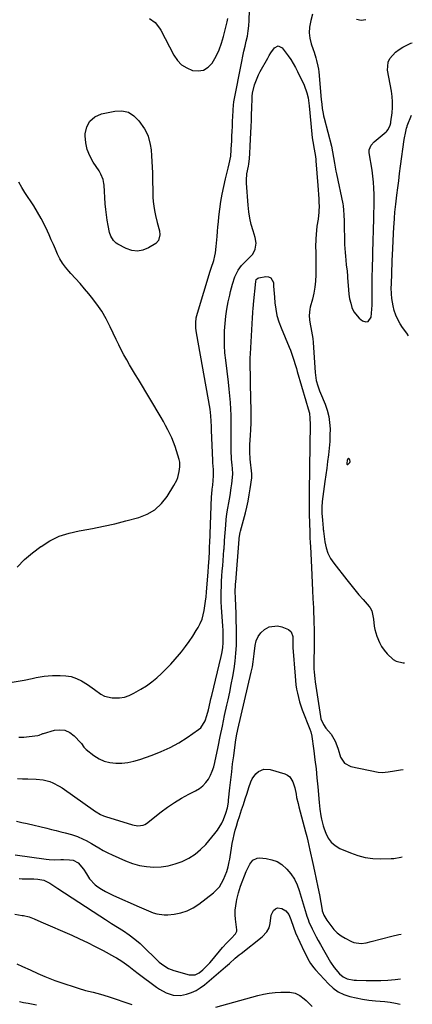
# Model space of a CAD drawing. Units: inches. Extents: x 1905009 to 1910316, y 379762 to 385108.
# Drawn here: x 1910062 to 1910290, y 382346 to 382918 of the extents above; entities that cross this region are included whole.
import ezdxf

# ---------------------------------------------------------------- set-up
doc = ezdxf.new("R2010")
doc.units = ezdxf.units.IN
doc.header["$MEASUREMENT"] = 0
for name, color, linetype in [('1', 7, 'Continuous'), ('7', 7, 'Continuous'), ('8', 7, 'Continuous')]:
    doc.layers.add(name, color=color, linetype=linetype)

msp = doc.modelspace()

# ---------------------------------------------------------------- linework, layer by layer
at = {"layer": '1', "color": 18}
msp.add_polyline3d([(1910252.89, 382663.49, 1720), (1910252.7, 382663.44, 1720), (1910252.47, 382663.26, 1720), (1910252.08, 382662.47, 1720), (1910251.9, 382660.47, 1720), (1910252.03, 382660.18, 1720), (1910252.21, 382660.01, 1720), (1910252.45, 382660, 1720), (1910252.75, 382660.1, 1720), (1910253.66, 382661.13, 1720), (1910253.84, 382661.63, 1720), (1910253.61, 382662.71, 1720), (1910253.25, 382663.28, 1720), (1910252.89, 382663.49, 1720)], dxfattribs=at)
at = {"layer": '7', "color": 18}
for points in [[(1910137.56, 382918.88, 1718), (1910140.85, 382916.63, 1718), (1910143.32, 382913.32, 1718), (1910144.01, 382912.12, 1718), (1910151.64, 382897.56, 1718), (1910153.71, 382894.58, 1718), (1910156.15, 382892.04, 1718), (1910159.12, 382890.17, 1718), (1910162.45, 382888.73, 1718), (1910165.79, 382888.48, 1718), (1910168.85, 382888.98, 1718), (1910171.47, 382890.62, 1718), (1910173.82, 382893.02, 1718), (1910176.15, 382897.05, 1718), (1910177.91, 382900.69, 1718), (1910179.3, 382904.48, 1718), (1910180.44, 382908.38, 1718), (1910182.51, 382917.03, 1718), (1910182.94, 382918.96, 1718)], [(1910257.57, 382918.44, 1718), (1910260.27, 382917.94, 1718), (1910263.04, 382918.21, 1718)], [(1910061.75, 382501.57, 1722), (1910064.72, 382501.68, 1722), (1910067.68, 382501.94, 1722), (1910072.72, 382502.56, 1722), (1910073.59, 382502.75, 1722), (1910075.21, 382503.5, 1722), (1910075.63, 382503.66, 1722), (1910076.06, 382503.79, 1722), (1910082.39, 382505.59, 1722), (1910085.55, 382505.92, 1722), (1910088.53, 382505.61, 1722), (1910091.25, 382504.36, 1722), (1910093.8, 382502.47, 1722), (1910097.67, 382498.4, 1722), (1910098.09, 382497.92, 1722), (1910099.48, 382495.77, 1722), (1910100.77, 382494.37, 1722), (1910105.34, 382490.88, 1722), (1910108.25, 382489.07, 1722), (1910111.31, 382487.66, 1722), (1910114.58, 382486.86, 1722), (1910117.99, 382486.47, 1722), (1910121.55, 382486.6, 1722), (1910125.03, 382486.97, 1722), (1910128.45, 382487.7, 1722), (1910131.83, 382488.68, 1722), (1910139.02, 382491.19, 1722), (1910144.33, 382493.28, 1722), (1910149.51, 382495.64, 1722), (1910154.48, 382498.4, 1722), (1910159.32, 382501.44, 1722), (1910166.03, 382506.02, 1722), (1910167.28, 382507.07, 1722), (1910169.87, 382511.08, 1722), (1910170.85, 382514.27, 1722), (1910171.67, 382517.51, 1722), (1910172.69, 382521.94, 1722), (1910173.15, 382523.86, 1722), (1910173.61, 382525.78, 1722), (1910179.13, 382548.44, 1722), (1910179.49, 382550.12, 1722), (1910179.97, 382553.51, 1722), (1910180.16, 382556.56, 1722), (1910180.24, 382561.33, 1722), (1910180.17, 382563.72, 1722), (1910180.06, 382566.1, 1722), (1910179.33, 382577.1, 1722), (1910179.18, 382580.11, 1722), (1910179.09, 382583.12, 1722), (1910179.11, 382586.13, 1722), (1910179.2, 382589.14, 1722), (1910179.35, 382592.15, 1722), (1910179.52, 382595.16, 1722), (1910179.73, 382598.17, 1722), (1910179.96, 382601.18, 1722), (1910180.72, 382610.38, 1722), (1910180.77, 382611.05, 1722), (1910180.99, 382615.09, 1722), (1910181.04, 382615.76, 1722), (1910181.75, 382624.73, 1722), (1910182.06, 382628, 1722), (1910182.44, 382631.26, 1722), (1910182.93, 382634.5, 1722), (1910183.48, 382637.73, 1722), (1910183.86, 382639.79, 1722), (1910184.26, 382641.99, 1722), (1910184.96, 382646.41, 1722), (1910185.26, 382648.62, 1722), (1910185.72, 382652.3, 1722), (1910185.78, 382654.6, 1722), (1910185.57, 382657.67, 1722), (1910185.39, 382659.6, 1722), (1910185.11, 382663.08, 1722), (1910185.03, 382664.82, 1722), (1910184.96, 382666.56, 1722), (1910184.86, 382670.86, 1722), (1910184.82, 382673.06, 1722), (1910184.84, 382677.48, 1722), (1910184.94, 382681.9, 1722), (1910184.9, 382686.31, 1722), (1910184.81, 382688.52, 1722), (1910184.64, 382691.97, 1722), (1910184.4, 382695.91, 1722), (1910184.1, 382699.83, 1722), (1910183.72, 382703.75, 1722), (1910183.29, 382707.66, 1722), (1910181.71, 382720.52, 1722), (1910181.3, 382724.77, 1722), (1910181.03, 382729.02, 1722), (1910180.97, 382733.27, 1722), (1910181.05, 382737.54, 1722), (1910181.35, 382741.85, 1722), (1910181.78, 382746.03, 1722), (1910182.42, 382750.18, 1722), (1910183.2, 382754.31, 1722), (1910184.04, 382758.2, 1722), (1910184.53, 382760.37, 1722), (1910185.62, 382764.66, 1722), (1910186.99, 382768.92, 1722), (1910188.94, 382772.69, 1722), (1910190.9, 382775.38, 1722), (1910194.09, 382778.76, 1722), (1910197.36, 382781.96, 1722), (1910198.86, 382785.03, 1722), (1910199.42, 382788.37, 1722), (1910198.88, 382791.71, 1722), (1910197.59, 382795.61, 1722), (1910196.53, 382799.26, 1722), (1910195.66, 382802.94, 1722), (1910195.08, 382806.68, 1722), (1910194.68, 382810.46, 1722), (1910193.83, 382823.26, 1722), (1910193.78, 382825.11, 1722), (1910194.03, 382828.78, 1722), (1910194.85, 382833.15, 1722), (1910195.07, 382834.25, 1722), (1910195.52, 382837.57, 1722), (1910195.67, 382840.59, 1722), (1910195.86, 382844.73, 1722), (1910196.07, 382848.86, 1722), (1910196.25, 382852.56, 1722), (1910196.42, 382856.11, 1722), (1910196.58, 382859.66, 1722), (1910196.71, 382863.21, 1722), (1910196.83, 382866.76, 1722), (1910197.02, 382872.71, 1722), (1910197.06, 382873.86, 1722), (1910197.17, 382875.59, 1722), (1910198.45, 382880.28, 1722), (1910199.14, 382882.3, 1722), (1910200.82, 382886.23, 1722), (1910201.79, 382888.14, 1722), (1910206.06, 382895.83, 1722), (1910206.98, 382897.41, 1722), (1910207.94, 382898.96, 1722), (1910210.04, 382901.95, 1722), (1910212.23, 382903.04, 1722), (1910214.41, 382901.92, 1722), (1910217.88, 382897.23, 1722), (1910219.41, 382895.02, 1722), (1910220.86, 382892.75, 1722), (1910222.18, 382890.41, 1722), (1910223.41, 382888.02, 1722), (1910227.21, 382880.12, 1722), (1910228.81, 382875.77, 1722), (1910229.45, 382872.73, 1722), (1910229.9, 382869.66, 1722), (1910230.08, 382868.12, 1722), (1910231.68, 382851.79, 1722), (1910231.93, 382849.6, 1722), (1910232.21, 382847.41, 1722), (1910232.94, 382843.05, 1722), (1910233.75, 382838.7, 1722), (1910233.99, 382837.06, 1722), (1910234.03, 382836.64, 1722), (1910234.07, 382836.23, 1722), (1910235.23, 382821.92, 1722), (1910235.42, 382819.33, 1722), (1910235.59, 382816.74, 1722), (1910235.71, 382814.15, 1722), (1910235.81, 382811.55, 1722), (1910235.85, 382810.44, 1722), (1910235.76, 382806.38, 1722), (1910235.25, 382802.35, 1722), (1910234.62, 382798.32, 1722), (1910234.09, 382793.45, 1722), (1910233.93, 382791.01, 1722), (1910233.82, 382786.11, 1722), (1910233.88, 382783.66, 1722), (1910234, 382780.34, 1722), (1910234.06, 382777.6, 1722), (1910234.07, 382774.86, 1722), (1910234, 382769.97, 1722), (1910233.79, 382766.4, 1722), (1910233.42, 382762.85, 1722), (1910232.78, 382759.34, 1722), (1910231.96, 382755.86, 1722), (1910230.73, 382751.36, 1722), (1910230.46, 382750.14, 1722), (1910230.14, 382746.4, 1722), (1910230.33, 382743.88, 1722), (1910230.75, 382741.4, 1722), (1910231.15, 382739.55, 1722), (1910231.92, 382735.22, 1722), (1910232.18, 382733.03, 1722), (1910232.37, 382730.83, 1722), (1910233.54, 382713.29, 1722), (1910234.24, 382708.67, 1722), (1910235.1, 382705.67, 1722), (1910236.14, 382702.72, 1722), (1910236.71, 382701.26, 1722), (1910239.3, 382694.89, 1722), (1910240.49, 382691.41, 1722), (1910241.42, 382687.88, 1722), (1910241.95, 382684.26, 1722), (1910242.21, 382680.6, 1722), (1910242.19, 382676.89, 1722), (1910242.06, 382673.19, 1722), (1910241.77, 382669.5, 1722), (1910241.33, 382665.5, 1722), (1910240.83, 382661.66, 1722), (1910240.33, 382657.82, 1722), (1910239.81, 382653.98, 1722), (1910239.29, 382650.15, 1722), (1910237.69, 382638.45, 1722), (1910237.4, 382635.1, 1722), (1910237.43, 382631.74, 1722), (1910237.85, 382627.51, 1722), (1910238.24, 382622.96, 1722), (1910238.28, 382622.13, 1722), (1910238.33, 382621.58, 1722), (1910238.36, 382621.31, 1722), (1910239.21, 382614.95, 1722), (1910239.93, 382611.61, 1722), (1910240.99, 382608.4, 1722), (1910242.54, 382605.41, 1722), (1910244.42, 382602.55, 1722), (1910251.89, 382592.97, 1722), (1910254.2, 382590.06, 1722), (1910256.53, 382587.18, 1722), (1910258.92, 382584.33, 1722), (1910261.33, 382581.51, 1722), (1910264.91, 382577.38, 1722), (1910265.49, 382576.61, 1722), (1910266.38, 382574.93, 1722), (1910267.12, 382572.1, 1722), (1910267.38, 382570.16, 1722), (1910267.83, 382566.1, 1722), (1910268.18, 382564.13, 1722), (1910269.29, 382560.27, 1722), (1910270.81, 382556.53, 1722), (1910272.06, 382554.21, 1722), (1910273.6, 382552.06, 1722), (1910275.34, 382550.04, 1722), (1910278.86, 382546.78, 1722), (1910280.6, 382545.73, 1722), (1910284.58, 382544.73, 1722), (1910285.39, 382544.72, 1722)], [(1910287.77, 382734.68, 1722), (1910286.67, 382736.14, 1722), (1910284.31, 382739.51, 1722), (1910282.92, 382741.6, 1722), (1910281.51, 382744.06, 1722), (1910280.32, 382746.6, 1722), (1910279.45, 382749.27, 1722), (1910278.8, 382752.02, 1722), (1910278.1, 382756.38, 1722), (1910277.85, 382758.98, 1722), (1910277.74, 382762.46, 1722), (1910277.76, 382764.63, 1722), (1910277.79, 382765.5, 1722), (1910277.97, 382770.22, 1722), (1910278.08, 382773.01, 1722), (1910278.2, 382775.8, 1722), (1910278.32, 382778.59, 1722), (1910278.45, 382781.38, 1722), (1910279.27, 382797.97, 1722), (1910279.36, 382799.64, 1722), (1910279.56, 382802.96, 1722), (1910279.83, 382806.39, 1722), (1910280.14, 382809.51, 1722), (1910280.32, 382811.07, 1722), (1910280.97, 382816.33, 1722), (1910281.49, 382820.52, 1722), (1910282.02, 382824.71, 1722), (1910282.58, 382828.89, 1722), (1910283.14, 382833.08, 1722), (1910285.27, 382848.63, 1722), (1910286.07, 382853.2, 1722), (1910286.59, 382855.29, 1722), (1910286.86, 382856.1, 1722), (1910287.01, 382856.51, 1722), (1910289.38, 382862.83, 1722)], [(1910060.81, 382600.41, 1718), (1910065.14, 382604.69, 1718), (1910069.78, 382608.65, 1718), (1910074.61, 382612.38, 1718), (1910074.65, 382612.4, 1718), (1910079.82, 382615.57, 1718), (1910085.21, 382618.22, 1718), (1910090.91, 382620.1, 1718), (1910096.82, 382621.47, 1718), (1910097.84, 382621.63, 1718), (1910104.4, 382622.77, 1718), (1910110.93, 382624.05, 1718), (1910117.43, 382625.54, 1718), (1910123.89, 382627.16, 1718), (1910131.27, 382629.14, 1718), (1910136.2, 382631.09, 1718), (1910140.67, 382633.67, 1718), (1910144.44, 382637.19, 1718), (1910147.74, 382641.33, 1718), (1910151.69, 382647.67, 1718), (1910153.3, 382650.8, 1718), (1910153.88, 382652.46, 1718), (1910154.74, 382655.88, 1718), (1910155.12, 382658.53, 1718), (1910155.05, 382661.19, 1718), (1910154.88, 382662.06, 1718), (1910154.67, 382662.92, 1718), (1910153.18, 382667.84, 1718), (1910152.35, 382670.37, 1718), (1910151.45, 382672.87, 1718), (1910150.42, 382675.33, 1718), (1910149.32, 382677.75, 1718), (1910148.13, 382680.14, 1718), (1910146.9, 382682.5, 1718), (1910145.61, 382684.83, 1718), (1910144.27, 382687.13, 1718), (1910131.06, 382709.19, 1718), (1910129.37, 382712.05, 1718), (1910127.68, 382714.91, 1718), (1910126, 382717.77, 1718), (1910124.34, 382720.65, 1718), (1910122.72, 382723.55, 1718), (1910121.16, 382726.47, 1718), (1910119.67, 382729.44, 1718), (1910118.23, 382732.43, 1718), (1910114.78, 382739.88, 1718), (1910112.45, 382744.44, 1718), (1910109.9, 382748.86, 1718), (1910107.01, 382753.06, 1718), (1910103.89, 382757.13, 1718), (1910102.33, 382759, 1718), (1910099.8, 382762, 1718), (1910097.24, 382764.97, 1718), (1910094.63, 382767.9, 1718), (1910091.99, 382770.8, 1718), (1910090.78, 382772.11, 1718), (1910088.84, 382774.42, 1718), (1910087.07, 382776.83, 1718), (1910085.56, 382779.42, 1718), (1910084.21, 382782.11, 1718), (1910082.99, 382784.89, 1718), (1910081.77, 382787.67, 1718), (1910080.55, 382790.45, 1718), (1910079.33, 382793.22, 1718), (1910078.39, 382795.35, 1718), (1910076.61, 382799.13, 1718), (1910074.71, 382802.85, 1718), (1910072.61, 382806.47, 1718), (1910070.4, 382810.02, 1718), (1910065.26, 382817.77, 1718), (1910063.44, 382820.75, 1718), (1910061.76, 382823.8, 1718)], [(1910060.9, 382477.56, 1724), (1910063.9, 382477.51, 1724), (1910066.89, 382477.45, 1724), (1910071.83, 382477.31, 1724), (1910075.82, 382476.87, 1724), (1910079.68, 382475.81, 1724), (1910081.55, 382475.05, 1724), (1910085.11, 382473.2, 1724), (1910086.81, 382472.12, 1724), (1910106.29, 382458.53, 1724), (1910106.64, 382458.29, 1724), (1910109.14, 382456.76, 1724), (1910110.79, 382455.99, 1724), (1910111.42, 382455.75, 1724), (1910112.05, 382455.53, 1724), (1910127.67, 382450.64, 1724), (1910130.8, 382450.09, 1724), (1910133.9, 382450.47, 1724), (1910134.82, 382450.91, 1724), (1910135.7, 382451.47, 1724), (1910144.21, 382458.19, 1724), (1910148.06, 382461.04, 1724), (1910152.02, 382463.73, 1724), (1910156.12, 382466.19, 1724), (1910160.33, 382468.48, 1724), (1910164.25, 382470.46, 1724), (1910166.43, 382471.8, 1724), (1910168.42, 382473.35, 1724), (1910170.13, 382475.2, 1724), (1910171.65, 382477.26, 1724), (1910172.89, 382479.53, 1724), (1910173.96, 382481.87, 1724), (1910174.78, 382484.3, 1724), (1910175.43, 382486.81, 1724), (1910177.31, 382496, 1724), (1910178.56, 382502.05, 1724), (1910179.82, 382508.09, 1724), (1910181.11, 382514.13, 1724), (1910182.42, 382520.16, 1724), (1910183.1, 382523.26, 1724), (1910184.05, 382527.74, 1724), (1910184.95, 382532.24, 1724), (1910185.78, 382536.75, 1724), (1910186.57, 382541.26, 1724), (1910187.2, 382545.79, 1724), (1910187.66, 382550.34, 1724), (1910187.88, 382554.9, 1724), (1910187.93, 382559.47, 1724), (1910187.69, 382574.72, 1724), (1910187.65, 382576.53, 1724), (1910187.59, 382578.34, 1724), (1910187.42, 382581.96, 1724), (1910187.26, 382586.58, 1724), (1910187.37, 382589.55, 1724), (1910187.43, 382590.54, 1724), (1910187.5, 382591.53, 1724), (1910189.5, 382616.5, 1724), (1910189.54, 382617.19, 1724), (1910190.09, 382620.5, 1724), (1910190.25, 382621.15, 1724), (1910193.11, 382631.77, 1724), (1910193.97, 382635.24, 1724), (1910194.75, 382638.73, 1724), (1910195.4, 382642.24, 1724), (1910195.97, 382645.76, 1724), (1910196.91, 382652.28, 1724), (1910196.94, 382653.99, 1724), (1910196.91, 382654.27, 1724), (1910196.88, 382654.56, 1724), (1910195.89, 382663.02, 1724), (1910195.63, 382667.32, 1724), (1910195.71, 382670.55, 1724), (1910195.77, 382671.63, 1724), (1910196.13, 382676.7, 1724), (1910196.33, 382680.31, 1724), (1910196.47, 382683.92, 1724), (1910196.51, 382687.53, 1724), (1910196.49, 382691.15, 1724), (1910196.18, 382706.45, 1724), (1910196.13, 382708.66, 1724), (1910196, 382713.07, 1724), (1910195.92, 382715.28, 1724), (1910195.86, 382719.69, 1724), (1910195.91, 382721.9, 1724), (1910196.01, 382724.1, 1724), (1910197.19, 382745.07, 1724), (1910197.41, 382748.04, 1724), (1910197.69, 382751.01, 1724), (1910197.78, 382752, 1724), (1910197.88, 382752.99, 1724), (1910199.11, 382766.17, 1724), (1910199.46, 382767.26, 1724), (1910200.25, 382768.08, 1724), (1910200.96, 382768.35, 1724), (1910204.96, 382769.1, 1724), (1910206.62, 382768.93, 1724), (1910207.96, 382768.36, 1724), (1910209.37, 382765.62, 1724), (1910209.48, 382763.49, 1724), (1910209.76, 382759.22, 1724), (1910209.93, 382757.09, 1724), (1910210.21, 382753.79, 1724), (1910210.71, 382750.05, 1724), (1910211.44, 382746.37, 1724), (1910212.51, 382742.77, 1724), (1910213.81, 382739.23, 1724), (1910218.55, 382728.03, 1724), (1910219.25, 382726.31, 1724), (1910220.52, 382722.82, 1724), (1910221.09, 382721.06, 1724), (1910222.18, 382717.5, 1724), (1910222.71, 382715.72, 1724), (1910223.23, 382713.94, 1724), (1910228.21, 382696.91, 1724), (1910229.61, 382692.16, 1724), (1910230.21, 382689.77, 1724), (1910230.58, 382686.6, 1724), (1910230.65, 382683.41, 1724), (1910230.34, 382658.19, 1724), (1910230.27, 382654.53, 1724), (1910230.22, 382652.7, 1724), (1910230.11, 382649.04, 1724), (1910230.07, 382647.21, 1724), (1910230.04, 382643.55, 1724), (1910230.03, 382634.43, 1724), (1910230.04, 382633.58, 1724), (1910230.1, 382631.88, 1724), (1910230.11, 382631.45, 1724), (1910230.13, 382631.03, 1724), (1910230.46, 382620.63, 1724), (1910230.57, 382617.51, 1724), (1910230.7, 382614.38, 1724), (1910230.8, 382612.3, 1724), (1910231.41, 382600.13, 1724), (1910231.64, 382595.65, 1724), (1910231.85, 382591.17, 1724), (1910232.07, 382586.69, 1724), (1910232.28, 382582.21, 1724), (1910232.53, 382576.7, 1724), (1910232.69, 382573.25, 1724), (1910232.76, 382571.52, 1724), (1910232.91, 382568.06, 1724), (1910233, 382564.6, 1724), (1910233.01, 382562.87, 1724), (1910233.04, 382556.02, 1724), (1910233.04, 382554.21, 1724), (1910232.95, 382550.57, 1724), (1910232.87, 382548.75, 1724), (1910232.76, 382545.12, 1724), (1910232.83, 382541.29, 1724), (1910232.94, 382539.38, 1724), (1910233.31, 382535.58, 1724), (1910233.56, 382533.69, 1724), (1910236.66, 382513.51, 1724), (1910236.92, 382512.3, 1724), (1910238.38, 382508.91, 1724), (1910239.78, 382506.85, 1724), (1910242.82, 382503.28, 1724), (1910245.16, 382499.28, 1724), (1910245.52, 382498.41, 1724), (1910246.97, 382494.6, 1724), (1910248.36, 382490.08, 1724), (1910250.55, 382486.49, 1724), (1910254.28, 382484.57, 1724), (1910270.19, 382481.31, 1724), (1910272.52, 382481.06, 1724), (1910276.01, 382481.46, 1724), (1910279.52, 382482.05, 1724), (1910283.02, 382482.62, 1724), (1910284.62, 382482.84, 1724)], [(1910060.33, 382452.8, 1726), (1910063.47, 382452.12, 1726), (1910066.6, 382451.41, 1726), (1910077.93, 382448.73, 1726), (1910080.63, 382448.08, 1726), (1910083.33, 382447.42, 1726), (1910086.02, 382446.73, 1726), (1910088.71, 382446.02, 1726), (1910092.3, 382445.03, 1726), (1910095.76, 382443.86, 1726), (1910099.13, 382442.47, 1726), (1910100.77, 382441.68, 1726), (1910103.94, 382439.88, 1726), (1910105.75, 382438.75, 1726), (1910108.23, 382437.26, 1726), (1910110.74, 382435.84, 1726), (1910113.32, 382434.53, 1726), (1910115.92, 382433.28, 1726), (1910123.7, 382429.76, 1726), (1910127.65, 382428.26, 1726), (1910131.67, 382427.11, 1726), (1910135.81, 382426.47, 1726), (1910140.03, 382426.17, 1726), (1910144.25, 382426.4, 1726), (1910148.41, 382426.96, 1726), (1910152.47, 382428.02, 1726), (1910156.46, 382429.41, 1726), (1910160.36, 382431.37, 1726), (1910163.93, 382433.61, 1726), (1910167.16, 382436.33, 1726), (1910170.16, 382439.36, 1726), (1910175.5, 382445.6, 1726), (1910176.98, 382447.52, 1726), (1910179.44, 382451.65, 1726), (1910180.42, 382453.87, 1726), (1910181.74, 382457.39, 1726), (1910182.68, 382460.62, 1726), (1910183.3, 382463.93, 1726), (1910183.43, 382465.04, 1726), (1910184.15, 382472.17, 1726), (1910184.65, 382476.85, 1726), (1910185.18, 382481.52, 1726), (1910185.75, 382486.19, 1726), (1910186.36, 382490.85, 1726), (1910187.43, 382498.68, 1726), (1910188.02, 382502.41, 1726), (1910188.8, 382506.11, 1726), (1910196.56, 382539.31, 1726), (1910197.2, 382542.35, 1726), (1910197.68, 382545.41, 1726), (1910198.06, 382548.49, 1726), (1910198.24, 382550.03, 1726), (1910198.75, 382554.81, 1726), (1910199.41, 382557.57, 1726), (1910200.48, 382560.09, 1726), (1910202.15, 382562.26, 1726), (1910204.23, 382564.19, 1726), (1910206.89, 382565.58, 1726), (1910211.76, 382566.19, 1726), (1910214.3, 382565.65, 1726), (1910218.06, 382564.21, 1726), (1910219.71, 382562.86, 1726), (1910220.56, 382559.99, 1726), (1910220.58, 382557.25, 1726), (1910220.65, 382554.9, 1726), (1910220.72, 382553.73, 1726), (1910221.92, 382537.07, 1726), (1910222.14, 382534.56, 1726), (1910222.44, 382532.05, 1726), (1910222.83, 382529.56, 1726), (1910223.29, 382527.08, 1726), (1910223.86, 382524.63, 1726), (1910224.51, 382522.2, 1726), (1910225.28, 382519.8, 1726), (1910226.13, 382517.43, 1726), (1910230.47, 382506.19, 1726), (1910231.02, 382504.74, 1726), (1910231.33, 382503.64, 1726), (1910231.4, 382503.26, 1726), (1910232.76, 382493.61, 1726), (1910233.45, 382488.41, 1726), (1910234.08, 382483.19, 1726), (1910234.63, 382477.97, 1726), (1910235.12, 382472.74, 1726), (1910235.89, 382463.71, 1726), (1910236.31, 382459.81, 1726), (1910236.88, 382455.93, 1726), (1910237.26, 382454, 1726), (1910238.24, 382450.22, 1726), (1910238.84, 382448.35, 1726), (1910239.72, 382445.85, 1726), (1910241.13, 382443.05, 1726), (1910242.91, 382440.59, 1726), (1910245.24, 382438.65, 1726), (1910247.94, 382437.05, 1726), (1910254.02, 382434.45, 1726), (1910258.25, 382432.94, 1726), (1910262.56, 382431.81, 1726), (1910266.97, 382431.23, 1726), (1910271.46, 382431.02, 1726), (1910277.67, 382431.13, 1726), (1910279.11, 382431.21, 1726), (1910283.32, 382431.98, 1726), (1910283.99, 382432.21, 1726)], [(1910059.71, 382433.25, 1728), (1910077.59, 382430.68, 1728), (1910079.27, 382430.5, 1728), (1910082.64, 382430.37, 1728), (1910086.02, 382430.51, 1728), (1910087.71, 382430.55, 1728), (1910091.09, 382430.44, 1728), (1910093.33, 382430.1, 1728), (1910096.08, 382428.68, 1728), (1910099.34, 382424.93, 1728), (1910101.09, 382422.16, 1728), (1910102.65, 382419.29, 1728), (1910105.97, 382415.82, 1728), (1910107.57, 382414.72, 1728), (1910109.77, 382413.29, 1728), (1910112.01, 382411.95, 1728), (1910114.33, 382410.75, 1728), (1910116.7, 382409.63, 1728), (1910131.6, 382403.14, 1728), (1910135.64, 382401.4, 1728), (1910139.68, 382399.69, 1728), (1910141.73, 382399.01, 1728), (1910145.94, 382398.4, 1728), (1910148.1, 382398.46, 1728), (1910151.77, 382398.86, 1728), (1910155.66, 382399.61, 1728), (1910159.39, 382400.77, 1728), (1910162.88, 382402.53, 1728), (1910166.2, 382404.69, 1728), (1910174.65, 382411.27, 1728), (1910178.06, 382414.72, 1728), (1910180.48, 382418.91, 1728), (1910182.29, 382423.53, 1728), (1910183.1, 382426.37, 1728), (1910183.74, 382429.26, 1728), (1910184.02, 382430.71, 1728), (1910184.26, 382432.17, 1728), (1910185.05, 382437.23, 1728), (1910185.51, 382439.86, 1728), (1910186.02, 382442.47, 1728), (1910186.63, 382445.07, 1728), (1910187.29, 382447.65, 1728), (1910187.92, 382449.96, 1728), (1910188.74, 382452.78, 1728), (1910189.63, 382455.58, 1728), (1910190.87, 382459.33, 1728), (1910191.96, 382462.6, 1728), (1910193.05, 382465.87, 1728), (1910194.13, 382469.14, 1728), (1910195.22, 382472.41, 1728), (1910196.32, 382475.7, 1728), (1910197.07, 382477.41, 1728), (1910199.24, 382480.35, 1728), (1910200.64, 382481.58, 1728), (1910203.91, 382482.96, 1728), (1910207.44, 382482.77, 1728), (1910215.93, 382480.34, 1728), (1910217.52, 382479.6, 1728), (1910218.88, 382478.64, 1728), (1910220.68, 382475.75, 1728), (1910221.72, 382472.17, 1728), (1910222.5, 382468.52, 1728), (1910222.86, 382466.67, 1728), (1910223.68, 382463.02, 1728), (1910224.14, 382461.2, 1728), (1910228.01, 382446.65, 1728), (1910228.69, 382444.01, 1728), (1910229.36, 382441.36, 1728), (1910229.98, 382438.71, 1728), (1910230.59, 382436.05, 1728), (1910232.29, 382428.35, 1728), (1910233.28, 382423.76, 1728), (1910234.23, 382419.17, 1728), (1910235.14, 382414.57, 1728), (1910236.01, 382409.97, 1728), (1910237.62, 382401.21, 1728), (1910237.72, 382400.75, 1728), (1910237.98, 382399.85, 1728), (1910238.71, 382398.32, 1728), (1910240.43, 382395.41, 1728), (1910242.71, 382392.16, 1728), (1910244.47, 382390, 1728), (1910246.4, 382388.03, 1728), (1910248.58, 382386.34, 1728), (1910250.94, 382384.85, 1728), (1910254.6, 382382.88, 1728), (1910255.95, 382382.31, 1728), (1910260.23, 382381.82, 1728), (1910263.19, 382382.28, 1728), (1910266.12, 382382.93, 1728), (1910278.05, 382385.97, 1728), (1910282.16, 382386.97, 1728), (1910283.42, 382387.25, 1728)], [(1910059.38, 382398.8, 1732), (1910063.67, 382398.15, 1732), (1910064.5, 382398.01, 1732), (1910067.78, 382397.27, 1732), (1910070.58, 382396.2, 1732), (1910074.55, 382394.43, 1732), (1910092.4, 382386.6, 1732), (1910097.01, 382384.51, 1732), (1910101.58, 382382.36, 1732), (1910106.1, 382380.09, 1732), (1910110.59, 382377.75, 1732), (1910117.3, 382374.14, 1732), (1910118.39, 382373.54, 1732), (1910121.58, 382371.58, 1732), (1910125.57, 382368.6, 1732), (1910128.42, 382366.25, 1732), (1910130.88, 382364.38, 1732), (1910141.6, 382356.44, 1732), (1910143.4, 382355.23, 1732), (1910147.2, 382353.2, 1732), (1910151.27, 382351.84, 1732), (1910155.43, 382351.65, 1732), (1910159.07, 382352.39, 1732), (1910161.85, 382353.32, 1732), (1910164.51, 382354.48, 1732), (1910166.99, 382356, 1732), (1910169.34, 382357.75, 1732), (1910181.69, 382368.32, 1732), (1910183.91, 382370.26, 1732), (1910187.19, 382373.22, 1732), (1910189.44, 382375.13, 1732), (1910190.59, 382376.05, 1732), (1910202.83, 382385.64, 1732), (1910205.58, 382388.54, 1732), (1910206.88, 382390.87, 1732), (1910207.54, 382393.4, 1732), (1910208.1, 382398.26, 1732), (1910209.51, 382400.99, 1732), (1910210.59, 382401.92, 1732), (1910211.73, 382402.46, 1732), (1910214.34, 382402.12, 1732), (1910216.56, 382400.77, 1732), (1910218.36, 382398.69, 1732), (1910219.57, 382395.75, 1732), (1910220.97, 382391.22, 1732), (1910222.27, 382387.92, 1732), (1910227.25, 382377.23, 1732), (1910227.93, 382375.8, 1732), (1910229.38, 382372.97, 1732), (1910230.96, 382370.22, 1732), (1910232.81, 382367.66, 1732), (1910233.84, 382366.46, 1732), (1910241.31, 382358.35, 1732), (1910244.03, 382355.88, 1732), (1910246.97, 382353.77, 1732), (1910250.23, 382352.21, 1732), (1910253.71, 382351.02, 1732), (1910257.38, 382350.21, 1732), (1910261.06, 382349.51, 1732), (1910264.78, 382348.98, 1732), (1910268.51, 382348.57, 1732), (1910273.92, 382348.1, 1732), (1910277.01, 382347.74, 1732), (1910280.09, 382347.25, 1732), (1910282.91, 382346.63, 1732)], [(1910060.57, 382369.94, 1734), (1910063.96, 382368.44, 1734), (1910068.41, 382366.45, 1734), (1910072.83, 382364.42, 1734), (1910076.87, 382362.59, 1734), (1910079.74, 382361.41, 1734), (1910082.64, 382360.32, 1734), (1910085.57, 382359.31, 1734), (1910096.13, 382355.88, 1734), (1910100.44, 382354.57, 1734), (1910104.81, 382353.45, 1734), (1910109.18, 382352.32, 1734), (1910113.49, 382350.99, 1734), (1910127.31, 382346.39, 1734)], [(1910175.92, 382344.84, 1734), (1910200.26, 382351.54, 1734), (1910203.58, 382352.32, 1734), (1910206.93, 382352.94, 1734), (1910210.31, 382353.31, 1734), (1910213.72, 382353.52, 1734), (1910217.46, 382353.61, 1734), (1910218.99, 382353.53, 1734), (1910221.93, 382352.88, 1734), (1910224.7, 382351.55, 1734), (1910227.19, 382349.76, 1734), (1910228.33, 382348.73, 1734), (1910231.87, 382345.18, 1734)], [(1910062.1, 382348.09, 1736), (1910064.45, 382347.61, 1736), (1910067.25, 382347.1, 1736), (1910072.1, 382346.14, 1736)]]:
    msp.add_polyline3d(points, dxfattribs=at)
at = {"layer": '8', "color": 18}
for points in [[(1910057.96, 382533.48, 1720), (1910062.55, 382534.32, 1720), (1910064.87, 382534.79, 1720), (1910069.51, 382535.74, 1720), (1910071.82, 382536.23, 1720), (1910076.48, 382536.99, 1720), (1910078.83, 382537.21, 1720), (1910081.19, 382537.34, 1720), (1910085.75, 382537.47, 1720), (1910088.98, 382537.29, 1720), (1910092.12, 382536.75, 1720), (1910095.13, 382535.69, 1720), (1910098.04, 382534.28, 1720), (1910101.62, 382532.09, 1720), (1910105.55, 382529.33, 1720), (1910109.38, 382526.54, 1720), (1910111.43, 382525.5, 1720), (1910115.96, 382524.48, 1720), (1910117.19, 382524.4, 1720), (1910120.14, 382524.48, 1720), (1910123.02, 382524.9, 1720), (1910125.77, 382525.82, 1720), (1910128.44, 382527.08, 1720), (1910132.5, 382529.46, 1720), (1910135.7, 382531.49, 1720), (1910138.8, 382533.66, 1720), (1910141.74, 382536.04, 1720), (1910144.58, 382538.55, 1720), (1910147.28, 382541.23, 1720), (1910149.9, 382543.97, 1720), (1910152.41, 382546.81, 1720), (1910154.85, 382549.73, 1720), (1910156.06, 382551.25, 1720), (1910158.34, 382554.21, 1720), (1910160.54, 382557.23, 1720), (1910162.61, 382560.33, 1720), (1910164.61, 382563.48, 1720), (1910165.7, 382565.29, 1720), (1910166.94, 382567.64, 1720), (1910167.99, 382570.06, 1720), (1910168.74, 382572.59, 1720), (1910169.29, 382575.19, 1720), (1910169.67, 382577.84, 1720), (1910170, 382580.5, 1720), (1910170.29, 382583.17, 1720), (1910170.54, 382585.84, 1720), (1910171.52, 382597.59, 1720), (1910171.77, 382600.65, 1720), (1910172.14, 382605.55, 1720), (1910172.28, 382609.2, 1720), (1910172.38, 382612.86, 1720), (1910172.43, 382614.08, 1720), (1910173.54, 382641.38, 1720), (1910173.62, 382642.77, 1720), (1910173.87, 382645.54, 1720), (1910174.17, 382647.91, 1720), (1910174.51, 382650.59, 1720), (1910174.72, 382653.27, 1720), (1910174.6, 382656.93, 1720), (1910174.48, 382658.94, 1720), (1910174.34, 382660.95, 1720), (1910174.3, 382661.63, 1720), (1910174.27, 382662.3, 1720), (1910173.5, 382679.81, 1720), (1910173.44, 382682.05, 1720), (1910173.38, 382685.04, 1720), (1910173.15, 382688.16, 1720), (1910172.63, 382692, 1720), (1910164.71, 382736.29, 1720), (1910164.36, 382739.18, 1720), (1910164.33, 382742.1, 1720), (1910164.64, 382745, 1720), (1910164.94, 382746.42, 1720), (1910165.31, 382747.83, 1720), (1910172.66, 382772.1, 1720), (1910173.28, 382773.95, 1720), (1910174.86, 382778.4, 1720), (1910175.48, 382781.1, 1720), (1910175.76, 382782.92, 1720), (1910176.25, 382786.58, 1720), (1910176.42, 382788.41, 1720), (1910176.71, 382792.28, 1720), (1910176.92, 382795.13, 1720), (1910177.17, 382797.98, 1720), (1910177.46, 382800.82, 1720), (1910177.77, 382803.66, 1720), (1910178.31, 382808.11, 1720), (1910178.93, 382812.55, 1720), (1910179.66, 382816.97, 1720), (1910180.58, 382821.36, 1720), (1910181.6, 382825.72, 1720), (1910183.2, 382831.93, 1720), (1910183.79, 382834.43, 1720), (1910184.62, 382838.86, 1720), (1910184.89, 382842.59, 1720), (1910184.93, 382843.21, 1720), (1910185.18, 382847.69, 1720), (1910185.33, 382850.55, 1720), (1910185.48, 382853.41, 1720), (1910185.61, 382856.27, 1720), (1910185.74, 382859.13, 1720), (1910185.99, 382865.19, 1720), (1910186.28, 382869.24, 1720), (1910186.38, 382869.91, 1720), (1910186.5, 382870.58, 1720), (1910191.05, 382893.98, 1720), (1910191.64, 382896.94, 1720), (1910192.27, 382899.89, 1720), (1910192.94, 382902.83, 1720), (1910193.64, 382905.76, 1720), (1910194.27, 382908.7, 1720), (1910194.78, 382911.66, 1720), (1910195.1, 382914.64, 1720), (1910195.31, 382917.64, 1720), (1910195.8, 382930.18, 1720)], [(1910232.03, 382921.35, 1720), (1910231.13, 382917.75, 1720), (1910230.39, 382913.86, 1720), (1910230.2, 382910.61, 1720), (1910230.59, 382907.38, 1720), (1910231.36, 382904.16, 1720), (1910232.44, 382900.96, 1720), (1910232.97, 382899.35, 1720), (1910233.97, 382896.11, 1720), (1910234.44, 382894.48, 1720), (1910235.2, 382891.18, 1720), (1910235.46, 382889.51, 1720), (1910235.66, 382887.83, 1720), (1910237.12, 382871.78, 1720), (1910237.38, 382869.18, 1720), (1910237.7, 382866.59, 1720), (1910238.18, 382863.66, 1720), (1910238.47, 382862.3, 1720), (1910238.79, 382860.95, 1720), (1910242.97, 382844.78, 1720), (1910243.69, 382841.47, 1720), (1910244.24, 382838.13, 1720), (1910244.74, 382834.96, 1720), (1910245.58, 382830.22, 1720), (1910245.9, 382828.65, 1720), (1910249.55, 382811.33, 1720), (1910249.78, 382810.07, 1720), (1910250.11, 382807.53, 1720), (1910250.25, 382804.97, 1720), (1910250.37, 382801.12, 1720), (1910250.68, 382787.65, 1720), (1910250.9, 382783.09, 1720), (1910251.09, 382780.81, 1720), (1910251.33, 382778.54, 1720), (1910251.66, 382775.84, 1720), (1910252.05, 382772.15, 1720), (1910252.29, 382769.37, 1720), (1910252.35, 382768.44, 1720), (1910252.84, 382761.4, 1720), (1910253.12, 382758.76, 1720), (1910253.55, 382756.14, 1720), (1910254.18, 382753.57, 1720), (1910254.94, 382751.03, 1720), (1910256.08, 382748.55, 1720), (1910259.06, 382744.86, 1720), (1910261.01, 382743.38, 1720), (1910262.92, 382742.85, 1720), (1910264.28, 382743.03, 1720), (1910266.05, 382745.39, 1720), (1910266.35, 382747.71, 1720), (1910266.68, 382752.36, 1720), (1910266.71, 382754.7, 1720), (1910266.61, 382762.72, 1720), (1910266.6, 382763.98, 1720), (1910266.64, 382767.73, 1720), (1910266.72, 382770.23, 1720), (1910266.81, 382772.51, 1720), (1910266.93, 382776.61, 1720), (1910266.98, 382778.28, 1720), (1910267.07, 382781.62, 1720), (1910267.11, 382783.29, 1720), (1910267.6, 382802.48, 1720), (1910267.68, 382806.04, 1720), (1910267.73, 382809.6, 1720), (1910267.75, 382813.17, 1720), (1910267.76, 382816.73, 1720), (1910267.66, 382820.29, 1720), (1910267.45, 382823.83, 1720), (1910267.07, 382827.37, 1720), (1910266.58, 382830.89, 1720), (1910264.95, 382840.87, 1720), (1910264.95, 382842.71, 1720), (1910266.01, 382845.26, 1720), (1910267.87, 382847.36, 1720), (1910274.78, 382853.13, 1720), (1910275.21, 382853.52, 1720), (1910275.94, 382854.39, 1720), (1910277.11, 382856.86, 1720), (1910277.44, 382858.34, 1720), (1910277.52, 382858.85, 1720), (1910278.2, 382864.14, 1720), (1910278.46, 382867.29, 1720), (1910278.52, 382870.43, 1720), (1910278.29, 382873.56, 1720), (1910277.86, 382876.69, 1720), (1910275.6, 382888.88, 1720), (1910275.88, 382893.58, 1720), (1910276.89, 382895.65, 1720), (1910280.25, 382899.3, 1720), (1910282.27, 382900.87, 1720), (1910284.43, 382902.24, 1720), (1910286.7, 382903.47, 1720), (1910289.08, 382904.5, 1720), (1910289.9, 382904.81, 1720)], [(1910139.12, 382832.63, 1720), (1910139.25, 382829.32, 1720), (1910139.33, 382826.01, 1720), (1910139.44, 382817.67, 1720), (1910139.54, 382815.1, 1720), (1910139.72, 382812.55, 1720), (1910140.04, 382810, 1720), (1910140.44, 382807.47, 1720), (1910141.03, 382804.44, 1720), (1910141.97, 382800.44, 1720), (1910143.24, 382795.68, 1720), (1910143.5, 382793.27, 1720), (1910142.79, 382789.89, 1720), (1910141.2, 382788.28, 1720), (1910136.92, 382785.64, 1720), (1910133.71, 382784.33, 1720), (1910130.49, 382783.72, 1720), (1910127.24, 382784.16, 1720), (1910123.96, 382785.29, 1720), (1910119.14, 382787.92, 1720), (1910118.25, 382788.49, 1720), (1910116.7, 382789.89, 1720), (1910115.03, 382792.58, 1720), (1910114.41, 382794.6, 1720), (1910113.58, 382798.7, 1720), (1910113.02, 382801.82, 1720), (1910112.53, 382804.94, 1720), (1910112.17, 382808.08, 1720), (1910111.89, 382811.24, 1720), (1910111.15, 382822.03, 1720), (1910111.03, 382823.15, 1720), (1910110.59, 382825.36, 1720), (1910109.4, 382828.53, 1720), (1910108.27, 382830.48, 1720), (1910104.91, 382835.5, 1720), (1910102.97, 382839.07, 1720), (1910101.47, 382842.77, 1720), (1910100.65, 382846.68, 1720), (1910100.29, 382850.73, 1720), (1910100.29, 382851.94, 1720), (1910101.19, 382855.97, 1720), (1910102.91, 382859.34, 1720), (1910105.85, 382861.72, 1720), (1910109.6, 382863.44, 1720), (1910117.46, 382865.11, 1720), (1910121.53, 382865.2, 1720), (1910125.27, 382864.44, 1720), (1910128.5, 382862.41, 1720), (1910131.39, 382859.54, 1720), (1910134.66, 382854.75, 1720), (1910135.49, 382853.38, 1720), (1910136.82, 382850.49, 1720), (1910137.99, 382845.81, 1720), (1910138.4, 382842.62, 1720), (1910138.68, 382839.24, 1720), (1910138.93, 382835.93, 1720), (1910139.12, 382832.63, 1720)], [(1910061.96, 382419.45, 1730), (1910063.77, 382419.38, 1730), (1910067.39, 382419.31, 1730), (1910070.46, 382419.31, 1730), (1910072.82, 382419.22, 1730), (1910076.31, 382418.65, 1730), (1910079.78, 382416.91, 1730), (1910083.21, 382414.55, 1730), (1910084.36, 382413.78, 1730), (1910108.65, 382397.93, 1730), (1910112.06, 382395.71, 1730), (1910115.49, 382393.5, 1730), (1910118.92, 382391.3, 1730), (1910122.36, 382389.11, 1730), (1910125.72, 382386.82, 1730), (1910128.96, 382384.39, 1730), (1910132.04, 382381.75, 1730), (1910135.01, 382378.98, 1730), (1910140.78, 382373.2, 1730), (1910143.19, 382370.97, 1730), (1910145.77, 382368.96, 1730), (1910148.56, 382367.3, 1730), (1910150.05, 382366.67, 1730), (1910151.59, 382366.14, 1730), (1910160.44, 382363.64, 1730), (1910163.98, 382363.58, 1730), (1910166.4, 382364.69, 1730), (1910168.51, 382366.55, 1730), (1910171.17, 382369.17, 1730), (1910172.43, 382370.54, 1730), (1910173.66, 382371.95, 1730), (1910179.95, 382379.47, 1730), (1910182.35, 382382.19, 1730), (1910184.88, 382384.79, 1730), (1910187.43, 382387.37, 1730), (1910188.16, 382388.93, 1730), (1910188.19, 382389.35, 1730), (1910188.18, 382389.78, 1730), (1910187.45, 382395.95, 1730), (1910187.27, 382398.53, 1730), (1910187.26, 382401.1, 1730), (1910187.5, 382403.66, 1730), (1910187.91, 382406.21, 1730), (1910188.15, 382407.39, 1730), (1910189.12, 382411.25, 1730), (1910189.72, 382413.15, 1730), (1910190.37, 382415.03, 1730), (1910193.62, 382423.69, 1730), (1910195.65, 382427.9, 1730), (1910197.49, 382430.26, 1730), (1910199.94, 382431.4, 1730), (1910201.38, 382431.5, 1730), (1910205.16, 382431.13, 1730), (1910208.45, 382430.44, 1730), (1910211.52, 382429.33, 1730), (1910214.28, 382427.58, 1730), (1910217.17, 382425.04, 1730), (1910219.5, 382422.2, 1730), (1910221.52, 382419.2, 1730), (1910223.11, 382415.94, 1730), (1910224.4, 382412.5, 1730), (1910228.42, 382399.04, 1730), (1910228.82, 382397.68, 1730), (1910229.44, 382395.65, 1730), (1910229.94, 382394.32, 1730), (1910231.85, 382390.32, 1730), (1910232.99, 382388.02, 1730), (1910234.16, 382385.73, 1730), (1910235.38, 382383.47, 1730), (1910236.64, 382381.23, 1730), (1910242.5, 382371.03, 1730), (1910244.58, 382367.83, 1730), (1910247.72, 382364.1, 1730), (1910249.78, 382362.4, 1730), (1910252.23, 382361.31, 1730), (1910256.26, 382360.55, 1730), (1910257.63, 382360.46, 1730), (1910263.24, 382360.28, 1730), (1910267.42, 382360.23, 1730), (1910271.59, 382360.3, 1730), (1910275.76, 382360.54, 1730), (1910279.93, 382360.89, 1730), (1910283.1, 382361.23, 1730)]]:
    msp.add_polyline3d(points, dxfattribs=at)

doc.saveas('drawing.dxf')
